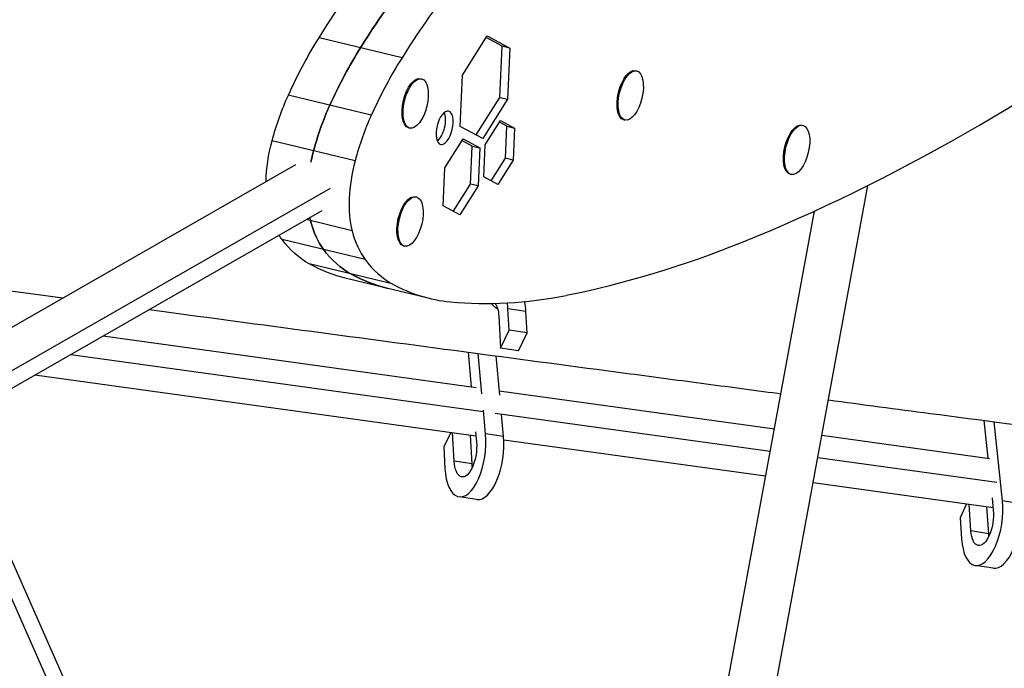
# Model space of a CAD drawing. Units: millimetres. Extents: x -7639 to 7639, y -6780 to 6780.
# Drawn here: x -3212 to -2822, y 178 to 435 of the extents above; entities that cross this region are included whole.
import ezdxf

# ---------------------------------------------------------------- set-up
doc = ezdxf.new("R2010")
doc.units = ezdxf.units.MM
doc.header["$LTSCALE"] = 20
doc.layers.add('2d', color=230, linetype='Continuous')

msp = doc.modelspace()

# ---------------------------------------------------------------- linework, layer by layer
at = {"layer": '2d'}
for p, q in [((-3060.32, 420.24), (-3093.22, 428.15)), ((-3036.34, 413.33), (-3026.54, 428.84)), ((-3020.63, 424.78), (-3026.96, 428.17)), ((-3026.54, 428.84), (-3017.6, 424.05)), ((-3021.52, 404.49), (-3020.63, 424.78)), ((-3017.6, 424.05), (-3020.63, 424.78)), ((-3017.6, 424.05), (-3018.48, 403.76)), ((-2967.74, 415.09), (-2967.3, 414.99)), ((-3053, 411.92), (-3052.57, 411.81)), ((-3037.22, 393.03), (-3036.34, 413.33)), ((-3072.5, 397.44), (-3105.4, 405.36)), ((-3030.9, 389.65), (-3021.52, 404.49)), ((-3018.48, 403.76), (-3028.3, 388.25)), ((-3021.52, 404.49), (-3018.48, 403.76)), ((-3027.38, 385.65), (-3021.26, 395.32)), ((-3018.72, 393.07), (-3021.68, 394.65)), ((-3021.26, 395.32), (-3015.69, 392.34)), ((-2972.41, 395.65), (-2971.98, 395.54)), ((-3057.68, 392.47), (-3057.25, 392.37)), ((-3028.3, 388.25), (-3037.22, 393.03)), ((-3019.27, 380.41), (-3018.72, 393.07)), ((-3018.72, 393.07), (-3015.69, 392.34)), ((-3015.69, 392.34), (-3016.24, 379.68)), ((-2901.78, 393.53), (-2901.35, 393.43)), ((-3078.94, 379.41), (-3111.84, 387.33)), ((-3043.42, 376.55), (-3036.14, 388.06)), ((-3032.54, 385.24), (-3036.56, 387.39)), ((-3036.14, 388.06), (-3029.51, 384.51)), ((-3033.2, 370.18), (-3032.54, 385.24)), ((-3032.54, 385.24), (-3029.51, 384.51)), ((-3029.51, 384.51), (-3030.17, 369.45)), ((-3027.92, 373), (-3027.38, 385.65)), ((-3024.96, 371.41), (-3019.27, 380.41)), ((-3016.24, 379.68), (-3022.36, 370.01)), ((-3016.24, 379.68), (-3019.27, 380.41)), ((-3411.36, 201.15), (-3102.43, 377.91)), ((-3044.08, 361.49), (-3043.42, 376.55)), ((-3022.36, 370.01), (-3027.92, 373)), ((-2906.46, 374.09), (-2906.03, 373.98)), ((-3401.17, 189.76), (-3088.74, 368.52)), ((-3040.05, 359.33), (-3033.2, 370.18)), ((-3030.17, 369.45), (-3037.45, 357.94)), ((-3030.17, 369.45), (-3033.2, 370.18)), ((-2928.25, 84.15), (-2875.64, 369.6)), ((-3055.03, 365.14), (-3054.6, 365.04)), ((-3400.93, 182.92), (-3092, 359.69)), ((-3037.45, 357.94), (-3044.08, 361.49)), ((-2947.57, 84.15), (-2896.83, 359.46)), ((-3080.14, 351.68), (-3098.35, 356.06)), ((-3074.98, 340.29), (-3107.87, 348.2)), ((-3059.71, 345.7), (-3059.28, 345.59)), ((-3064.21, 330.62), (-3097.1, 338.54)), ((-3049.42, 324.87), (-3082.31, 332.79)), ((-3011.23, 319.71), (-3018.33, 320.73)), ((-3017.85, 312.26), (-3018.33, 320.73)), ((-3021.99, 317.9), (-3021.27, 305.16)), ((-3010.75, 311.24), (-3011.23, 319.71)), ((-3178.86, 309.99), (-3030.99, 289.56)), ((-3021.27, 305.16), (-3017.85, 312.26)), ((-3010.75, 311.24), (-3017.85, 312.26)), ((-3014.17, 304.14), (-3010.75, 311.24)), ((-3014.17, 304.14), (-3021.27, 305.16)), ((-3191.59, 302.7), (-3028.1, 280.12)), ((-3034.15, 303.56), (-3032.86, 289.82)), ((-3028.67, 287.11), (-3030.16, 303.03)), ((-3021.61, 286.51), (-3023.07, 302.08)), ((-3205.86, 294.54), (-3031.03, 270.39)), ((-3021.77, 288.29), (-2912.72, 273.22)), ((-3027.18, 271.22), (-3028.05, 280.52)), ((-3023.35, 279.46), (-2914.35, 264.4)), ((-3020.08, 270.2), (-3020.89, 278.92)), ((-2829.71, 276.53), (-2828.11, 261.53)), ((-2822.28, 244.64), (-2825.63, 275.99)), ((-3041.02, 271.77), (-3043.8, 266)), ((-3039.67, 260.36), (-3040.3, 271.67)), ((-3032.56, 259.34), (-3033.2, 270.69)), ((-3031.18, 271.96), (-3030.8, 267.87)), ((-3020.08, 270.2), (-3027.18, 271.22)), ((-2893.88, 270.62), (-2827.37, 261.43)), ((-3043.8, 266), (-3043.32, 257.53)), ((-3019.98, 268.86), (-2916.17, 254.52)), ((-2895.51, 261.8), (-2824.58, 252)), ((-3239.45, 260.96), (-3179.13, 124.56)), ((-3032.56, 259.34), (-3039.67, 260.36)), ((-3230.76, 256.47), (-3172.57, 124.87)), ((-2897.33, 251.91), (-2826.02, 242.06)), ((-3030.63, 245.21), (-3037.73, 246.23)), ((-2836.48, 243.51), (-2839.05, 237.95)), ((-2834.82, 232.76), (-2835.53, 243.38)), ((-2827.73, 231.65), (-2828.46, 242.4)), ((-2826.42, 245.8), (-2825.91, 241)), ((-2815.19, 243.53), (-2822.28, 244.64)), ((-2839.05, 237.95), (-2838.49, 229.64)), ((-2827.73, 231.65), (-2834.82, 232.76)), ((-2826, 217.93), (-2833.09, 219.04))]:
    msp.add_line(p, q, dxfattribs=at)
at = {"layer": '2d', "extrusion": (0, 0, -1)}
for centre, major_axis, ratio, start_param, end_param in [((-3032.28, 241.07), (65.89, 273.86), 0.45508, -0.93336, -0.745268), ((-3015.83, 237.12), (65.89, 273.86), 0.45508, -0.93336, -0.745268), ((-3066.75, 346.9), (28.62, 118.94), 0.45508, -1.169418, -0.93336), ((-3050.3, 342.94), (28.62, 118.94), 0.45508, -1.169418, -0.93336), ((-2970.08, 405.37), (2.34, 9.72), 0.45508, 3.141593, 6.283185), ((-3055.34, 402.2), (2.34, 9.72), 0.45508, 3.141593, 6.283185), ((-3087.09, 377.67), (13.55, 56.33), 0.45508, -1.508665, -1.169418), ((-3070.64, 373.72), (13.55, 56.33), 0.45508, -1.508665, -1.169418), ((-3043.42, 392.48), (1.58, 6.59), 0.45508, 3.141593, 9.424778), ((-2904.12, 383.81), (2.34, 9.72), 0.45508, 3.141593, 6.283185), ((-3097.78, 381.84), (7.7, 31.99), 0.45508, 4.264853, 4.77452), ((-3081.33, 377.89), (7.7, 31.99), 0.45508, 4.631998, 4.77452), ((-3057.37, 355.42), (2.34, 9.72), 0.45508, 3.141593, 6.283185), ((-3081.33, 377.89), (7.7, 31.99), 0.45508, 3.839871, 3.89249), ((-3069.73, 394.81), (13.55, 56.33), 0.45508, 3.500624, 3.839871), ((-3086.18, 398.77), (13.55, 56.33), 0.45508, 3.500624, 3.564291), ((-3062.06, 454.99), (28.62, 118.94), 0.45508, 3.264566, 3.500624), ((-3045.61, 451.03), (28.62, 118.94), 0.45508, 3.264566, 3.500624), ((-3016.42, 606.65), (65.89, 273.86), 0.45508, 3.141593, 3.264566), ((-2999.97, 602.69), (65.89, 273.86), 0.45508, 3.141593, 3.264566), ((-3026.44, 314.46), (1.39, 9.65), 0.442153, 0.445742, 1.143536), ((-3035.21, 263.8), (1.39, 9.65), 0.442153, 1.072536, 4.285129), ((-3028.11, 262.78), (1.39, 9.65), 0.442153, 4.12472, 4.285129), ((-2830.34, 236.57), (1.51, 9.63), 0.442133, 1.024756, 4.237349), ((-2823.25, 235.46), (1.51, 9.63), 0.442133, 4.124804, 4.237349)]:
    msp.add_ellipse(centre, major_axis=major_axis, ratio=ratio, start_param=start_param, end_param=end_param, dxfattribs=at)
at = {"layer": '2d'}
for centre, major_axis, ratio, start_param, end_param in [((-3015.83, 237.12), (65.89, 273.86), 0.45508, 0.745268, 0.93336), ((-2999.38, 233.16), (65.89, 273.86), 0.45508, 0.745268, 0.93336), ((-2758.28, 2204.22), (453.59, 1885.19), 0.45508, 3.455187, 3.638385), ((-3050.3, 342.94), (28.62, 118.94), 0.45508, 0.93336, 1.169418), ((-3033.85, 338.98), (28.62, 118.94), 0.45508, 0.93336, 1.169418), ((-3070.64, 373.72), (13.55, 56.33), 0.45508, 1.169418, 1.508665), ((-3046.45, 393.21), (1.58, 6.59), 0.45508, 3.671605, 5.753173), ((-3054.2, 369.76), (13.55, 56.33), 0.45508, 1.169418, 1.508665), ((-3081.33, 377.89), (7.7, 31.99), 0.45508, 1.508665, 1.651187), ((-3064.88, 373.93), (7.7, 31.99), 0.45508, 1.508665, 2.443315), ((-3081.33, 377.89), (7.7, 31.99), 0.45508, 2.390695, 2.443315), ((-3069.73, 394.81), (13.55, 56.33), 0.45508, 2.443315, 2.782561), ((-3053.28, 390.86), (13.55, 56.33), 0.45508, 2.443315, 2.782561), ((-3045.61, 451.03), (28.62, 118.94), 0.45508, 2.782561, 3.01862), ((-2808.83, 1641.46), (316.13, 1313.86), 0.45508, 3.34864, 3.455187), ((-3029.16, 447.07), (28.62, 118.94), 0.45508, 2.782561, 3.01862), ((-2999.97, 602.69), (65.89, 273.86), 0.45508, 3.01862, 3.141593), ((-2983.52, 598.73), (65.89, 273.86), 0.45508, 3.01862, 3.206712), ((-2900.34, 995.89), (160.98, 669.04), 0.45508, 3.206712, 3.34864), ((-3026.44, 314.46), (2.52, 17.57), 0.442153, -1.143536, -0.994511), ((-3019.34, 313.44), (2.52, 17.57), 0.442153, -1.143536, -0.890194), ((-3035.21, 263.8), (2.52, 17.57), 0.442153, 1.998057, 5.21065), ((-3028.11, 262.78), (2.52, 17.57), 0.442153, 3.141593, 5.21065), ((-2830.34, 236.57), (2.76, 17.53), 0.442133, 2.045837, 5.25843), ((-2823.25, 235.46), (2.76, 17.53), 0.442133, 3.141593, 5.25843)]:
    msp.add_ellipse(centre, major_axis=major_axis, ratio=ratio, start_param=start_param, end_param=end_param, dxfattribs=at)
for centre in [(-2969.64, 405.27), (-3054.91, 402.09), (-2903.69, 383.7), (-3056.94, 355.32)]:
    msp.add_ellipse(centre, major_axis=(2.34, 9.72), ratio=0.45508, dxfattribs=at)
for points, knots in [([(-4455.61, 503.47), (-4443.38, 501.66), (-4431.15, 499.85), (-4398.84, 495.08), (-4378.76, 492.12), (-4318.53, 483.26), (-4278.36, 477.37), (-4198.01, 465.64), (-4157.84, 459.8), (-4077.48, 448.18), (-4037.3, 442.4), (-3916.75, 425.13), (-3836.37, 413.72), (-3715.77, 396.74), (-3675.56, 391.1), (-3595.14, 379.88), (-3554.93, 374.3), (-3474.53, 363.2), (-3434.33, 357.68), (-3374.01, 349.42), (-3353.9, 346.67), (-3313.67, 341.18), (-3293.55, 338.44), (-3247.21, 332.15), (-3221, 328.6), (-3194.79, 325.07)], [0.291768, 0.291768, 0.291768, 0.291768, 0.332277, 0.332277, 0.398733, 0.398733, 0.531644, 0.531644, 0.664555, 0.664555, 0.797466, 0.797466, 1.063288, 1.063288, 1.196199, 1.196199, 1.32911, 1.32911, 1.462021, 1.462021, 1.528476, 1.528476, 1.594932, 1.594932, 1.681514, 1.681514, 1.681514, 1.681514]), ([(-3160.56, 320.46), (-3157.95, 320.11), (-3155.34, 319.76), (-3132.62, 316.7), (-3112.52, 314.01), (-3072.33, 308.64), (-3052.24, 305.96), (-3012.04, 300.62), (-2991.94, 297.95), (-2961.76, 293.95), (-2951.7, 292.61), (-2931.56, 289.95), (-2921.48, 288.61), (-2910.98, 287.22), (-2910.57, 287.17), (-2910.16, 287.12)], [1.7192131, 1.7192131, 1.7192131, 1.7192131, 1.7278425, 1.7278425, 1.794298, 1.794298, 1.8607535, 1.8607535, 1.927209, 1.927209, 1.9604367, 1.9604367, 1.9936644, 1.9936644, 1.9950212, 1.9950212, 1.9950212, 1.9950212]), ([(-3022.38, 320.62), (-3022.6, 320.74), (-3023.04, 321.01), (-3023.45, 321.32), (-3023.87, 321.68), (-3024.07, 321.86), (-3024.5, 322.32), (-3024.73, 322.59), (-3024.93, 322.87)], [0.045318676, 0.045318676, 0.045318676, 0.045318676, 0.046134477, 0.047021603, 0.047021603, 0.047908728, 0.047908728, 0.049041116, 0.049041116, 0.049041116, 0.049041116]), ([(-2891.3, 284.62), (-2877.83, 282.85), (-2864.36, 281.07), (-2830.77, 276.66), (-2810.66, 274.03), (-2790.67, 271.43)], [2.0157371, 2.0157371, 2.0157371, 2.0157371, 2.0601199, 2.0601199, 2.1265754, 2.1265754, 2.1265754, 2.1265754])]:
    msp.add_open_spline(points, degree=3, knots=knots, dxfattribs=at)
msp.add_open_spline([(-3022.41, 320.71), (-3022.46, 320.71), (-3022.51, 320.72), (-3022.56, 320.72)], degree=3, dxfattribs=at)

doc.saveas('drawing.dxf')
